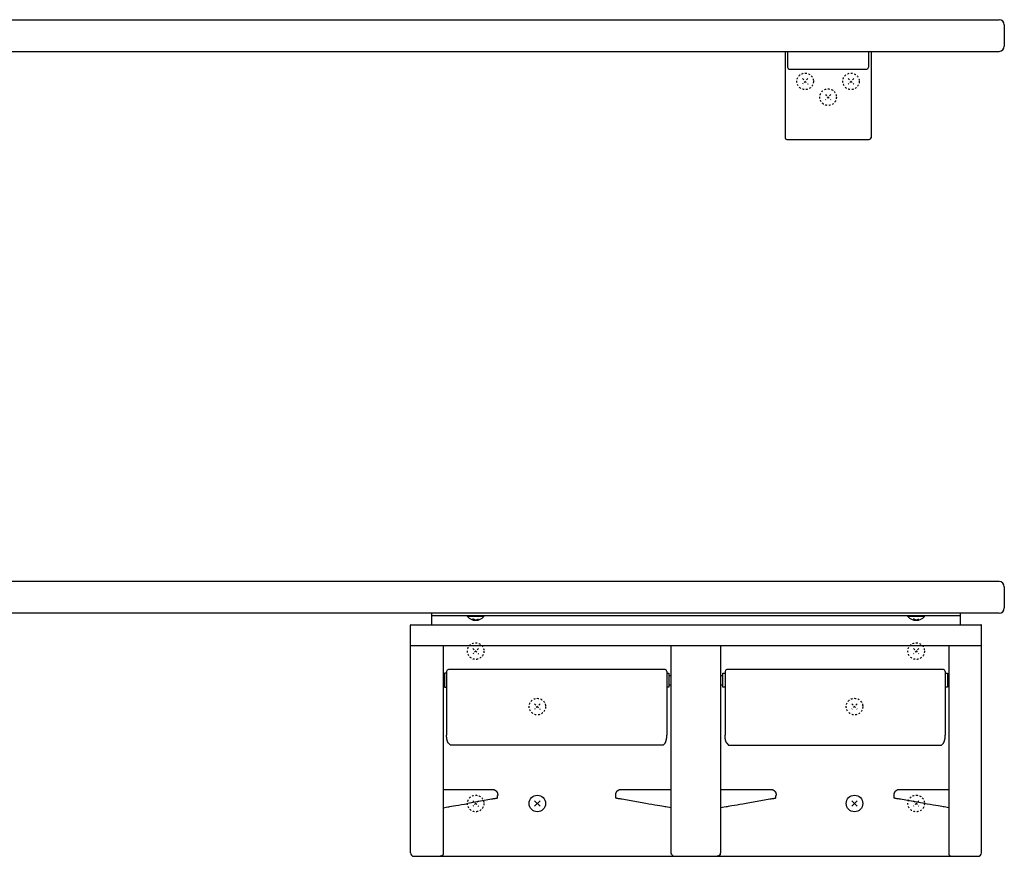
# Model space of a CAD drawing. Extents: x 180 to 2000, y 135 to 2885.
# Drawn here: x 739 to 1298, y 808 to 1283 of the extents above; entities that cross this region are included whole.
import ezdxf

# ---------------------------------------------------------------- set-up
doc = ezdxf.new("R2010")
doc.units = 0
doc.header["$MEASUREMENT"] = 0
doc.linetypes.add('EXLTYPE2', pattern=[2, 1, -1])
doc.layers.add('図', color=7, linetype='CONTINUOUS')

msp = doc.modelspace()

# ---------------------------------------------------------------- linework, layer by layer
at = {"layer": '図', "color": 2, "linetype": 'CONTINUOUS'}
for p, q in [((280.5, 1283), (1294.5, 1283)), ((1297.5, 1280), (1297.5, 1268)), ((280.5, 1265), (1294.5, 1265)), ((1173.103595, 1265), (1221.896405, 1265)), ((1173.103595, 1265), (1173.103595, 1216)), ((1174.5, 1265), (1174.5, 1256)), ((1220.5, 1265), (1220.5, 1256)), ((1221.896405, 1265), (1221.896405, 1216)), ((1175.5, 1255), (1219.5, 1255)), ((1174.103595, 1215), (1220.896405, 1215)), ((1294.5, 964), (280.5, 964)), ((1297.5, 961), (1297.5, 949)), ((1294.5, 946), (280.5, 946)), ((1272.5, 946), (972.5, 946)), ((972.5, 946), (972.5, 939.5)), ((1272.5, 944.5), (972.5, 944.5)), ((1272.5, 946), (1272.5, 939.5)), ((960.500001, 809.999904), (960.500001, 939.2)), ((960.500001, 939.2), (960.504964, 939.2)), ((960.800017, 939.5), (1284.199987, 939.5)), ((1284.500002, 939.2), (1284.49504, 939.2)), ((1284.500002, 809.999904), (1284.500002, 939.2)), ((1110.488922, 927.5), (960.500001, 927.5)), ((978.988885, 927.5), (978.988885, 808.998721)), ((1108.488952, 810.009993), (1108.488952, 927.5)), ((1134.511082, 927.5), (1110.488922, 927.5)), ((1284.500002, 927.5), (1134.511082, 927.5)), ((1136.511052, 927.5), (1136.511052, 809.797312)), ((1266.011118, 927.5), (1266.011118, 809.042312)), ((981.000006, 911.999999), (979.8, 911.999999)), ((979.8, 911.999999), (979.8, 908.000001)), ((981.000002, 913), (981.000002, 876.803771)), ((1105.000002, 914), (982.000008, 914)), ((1106.000002, 913), (1106.000002, 876.803771)), ((1106.000002, 911.999999), (1107.200002, 911.999999)), ((1107.200002, 911.999999), (1107.200002, 908.000001)), ((1137.800002, 911.999999), (1139.000002, 911.999999)), ((1137.800002, 908.000001), (1137.800002, 911.999999)), ((1139.000002, 913), (1139.000002, 876.803771)), ((1262.999996, 914), (1140.000002, 914)), ((1263.999998, 911.999999), (1265.200004, 911.999999)), ((1264.000002, 913), (1264.000002, 876.803771)), ((1265.200004, 911.999999), (1265.200004, 908.000001)), ((979.8, 910.750001), (979.000002, 910.750001)), ((979.000002, 905.250001), (979.8, 905.250001)), ((979.8, 908.000001), (979.8, 903.999998)), ((1107.200002, 910.750001), (1108.488952, 910.750001)), ((1107.200002, 908.000001), (1107.200002, 903.999998)), ((1108.488952, 905.250001), (1107.200002, 905.250001)), ((1136.511052, 910.750001), (1137.800002, 910.750001)), ((1137.800002, 905.250001), (1136.511052, 905.250001)), ((1137.800002, 903.999998), (1137.800002, 908.000001)), ((1265.200004, 910.750001), (1266.000002, 910.750001)), ((1265.200004, 908.000001), (1265.200004, 903.999998)), ((1266.000002, 905.250001), (1265.200004, 905.250001)), ((979.8, 903.999998), (981.000006, 903.999998)), ((1107.200002, 903.999998), (1106.000002, 903.999998)), ((1139.000002, 903.999998), (1137.800002, 903.999998)), ((1265.200004, 903.999998), (1263.999998, 903.999998)), ((981.000006, 878.156972), (981.000006, 876.803775)), ((1106.000002, 878.156972), (1106.000002, 876.803775)), ((1139.000002, 878.156972), (1139.000002, 876.803775)), ((1263.999998, 878.156972), (1263.999998, 876.803775)), ((982.000008, 872.289401), (982.999995, 871.210569)), ((1105.000002, 872.289401), (1103.954639, 871.161629)), ((1140.000002, 872.289401), (1141.045365, 871.161629)), ((1262.999996, 872.289401), (1262.000009, 871.210569)), ((982.999995, 871.227984), (983.063504, 871.161629)), ((982.999995, 871.210569), (982.999995, 871.227984)), ((1103.954639, 871.161629), (983.063504, 871.161629)), ((1141.045365, 871.161629), (1261.9365, 871.161629)), ((1262.000009, 871.227984), (1261.9365, 871.161629)), ((1262.000009, 871.210569), (1262.000009, 871.227984)), ((978.988885, 846), (1007.003068, 846)), ((1079.996936, 846), (1108.488952, 846)), ((1136.580542, 846), (1165.003068, 846)), ((1237.996935, 846), (1266.011118, 846)), ((1006.475806, 840.378589), (992.986157, 837.999998)), ((1009.90992, 840.98412), (1009.90992, 842.46721)), ((1010.000005, 843.001298), (1010.000005, 842.5)), ((1077.000003, 842.5), (1077.000003, 843.001298)), ((1077.090084, 840.98412), (1077.090084, 842.46721)), ((1094.013847, 837.999998), (1080.524202, 840.378589)), ((1164.475802, 840.378589), (1150.986157, 837.999998)), ((1167.90992, 840.98412), (1167.90992, 842.46721)), ((1168.000001, 843.001298), (1168.000001, 842.5)), ((1234.999999, 842.5), (1234.999999, 843.001298)), ((1235.090084, 840.98412), (1235.090084, 842.46721)), ((1252.013847, 837.999998), (1238.524198, 840.378589)), ((978.988885, 835.531904), (981.643587, 836.000002)), ((1108.488952, 835.447649), (1105.356412, 836.000002)), ((1139.643592, 836.000002), (1136.511052, 835.447649)), ((1266.011118, 835.531904), (1263.356417, 836.000002)), ((962.499901, 808.000005), (1282.500103, 808.000005))]:
    msp.add_line(p, q, dxfattribs=at)
at = {"layer": '図', "color": 6, "linetype": 'EXLTYPE2'}
for p, q in [((1186.02028, 1249.52028), (1182.97972, 1246.47972)), ((1182.97972, 1249.52028), (1186.02028, 1246.47972)), ((1212.02028, 1249.52028), (1208.97972, 1246.47972)), ((1208.97972, 1249.52028), (1212.02028, 1246.47972)), ((1199.02028, 1240.52028), (1195.97972, 1237.47972)), ((1195.97972, 1240.52028), (1199.02028, 1237.47972)), ((995.97972, 926.02028), (999.02028, 922.97972)), ((999.02028, 926.02028), (995.97972, 922.97972)), ((1245.97972, 926.02028), (1249.02028, 922.97972)), ((1249.02028, 926.02028), (1245.97972, 922.97972)), ((1030.97972, 894.52028), (1034.02028, 891.47972)), ((1034.02028, 894.52028), (1030.97972, 891.47972)), ((1210.97972, 894.52028), (1214.02028, 891.47972)), ((1214.02028, 894.52028), (1210.97972, 891.47972)), ((995.97972, 839.52028), (999.02028, 836.47972)), ((999.02028, 839.52028), (995.97972, 836.47972)), ((1245.97972, 839.52028), (1249.02028, 836.47972)), ((1249.02028, 839.52028), (1245.97972, 836.47972))]:
    msp.add_line(p, q, dxfattribs=at)
at = {"layer": '図', "color": 6, "linetype": 'CONTINUOUS'}
for p, q in [((992.8, 944.211556), (992.8, 944.5)), ((1002.2, 944.211556), (1002.2, 944.5)), ((1242.8, 944.211556), (1242.8, 944.5)), ((1252.2, 944.211556), (1252.2, 944.5)), ((1002.2, 944.211556), (992.8, 944.211556)), ((997.5, 942), (995.97972, 942.877734)), ((997.5, 942), (999.02028, 942.877734)), ((1252.2, 944.211556), (1242.8, 944.211556)), ((1247.5, 942), (1245.97972, 942.877734)), ((1247.5, 942), (1249.02028, 942.877734)), ((1030.97972, 839.52028), (1034.02028, 836.47972)), ((1034.02028, 839.52028), (1030.97972, 836.47972)), ((1210.97972, 839.52028), (1214.02028, 836.47972)), ((1214.02028, 839.52028), (1210.97972, 836.47972))]:
    msp.add_line(p, q, dxfattribs=at)
at = {"layer": '図', "color": 2, "linetype": 'CONTINUOUS', "flags": 128}
for points in [[(982.000008, 872.289401), (981.998901, 872.291444), (981.995716, 872.297324), (981.990653, 872.30667), (981.983913, 872.319111), (981.975698, 872.334276), (981.966208, 872.351793), (981.955645, 872.371293), (981.94421, 872.392402), (981.932103, 872.414751), (981.919525, 872.437968), (981.906679, 872.461682), (981.878463, 872.513806), (981.850042, 872.56654), (981.821532, 872.619902), (981.793049, 872.673909), (981.76471, 872.728577), (981.736631, 872.783922), (981.708929, 872.839963), (981.68172, 872.896714), (981.655121, 872.954194), (981.629248, 873.012419), (981.604217, 873.071405), (981.569831, 873.157621), (981.537317, 873.245241), (981.506562, 873.334061), (981.477451, 873.423874), (981.449872, 873.514472), (981.423711, 873.605649), (981.398853, 873.697199), (981.375186, 873.788915), (981.352595, 873.880591), (981.330967, 873.97202), (981.310189, 874.062995), (981.290393, 874.15231), (981.271297, 874.241099), (981.252885, 874.32948), (981.235137, 874.417571), (981.218037, 874.505491), (981.201567, 874.593358), (981.185709, 874.681291), (981.170444, 874.769408), (981.155756, 874.857827), (981.141626, 874.946667), (981.128037, 875.036046), (981.115776, 875.120437), (981.104012, 875.205305), (981.092784, 875.290551), (981.082128, 875.376072), (981.072084, 875.461769), (981.062688, 875.547541), (981.053978, 875.633286), (981.045993, 875.718905), (981.038768, 875.804297), (981.032344, 875.88936), (981.026756, 875.973994), (981.023394, 876.032214), (981.020412, 876.090187), (981.017773, 876.147919), (981.01544, 876.205416), (981.013374, 876.262685), (981.011538, 876.319731), (981.009894, 876.37656), (981.008406, 876.433179), (981.007034, 876.489594), (981.005741, 876.545811), (981.004491, 876.601836), (981.003879, 876.6294), (981.003277, 876.656471), (981.002697, 876.682597), (981.002148, 876.707332), (981.001639, 876.730225), (981.001182, 876.750828), (981.000785, 876.768692), (981.000459, 876.783367), (981.000214, 876.794406), (981.000059, 876.801358), (981.000006, 876.803775)], [(1105.000002, 872.289401), (1105.001108, 872.291444), (1105.004293, 872.297324), (1105.009356, 872.30667), (1105.016096, 872.319111), (1105.024311, 872.334276), (1105.0338, 872.351793), (1105.044363, 872.371293), (1105.055798, 872.392402), (1105.067905, 872.414751), (1105.080481, 872.437968), (1105.093327, 872.461682), (1105.121542, 872.513806), (1105.149963, 872.56654), (1105.178472, 872.619903), (1105.206954, 872.67391), (1105.235292, 872.728577), (1105.26337, 872.783923), (1105.291071, 872.839963), (1105.31828, 872.896715), (1105.344879, 872.954195), (1105.370752, 873.012419), (1105.395782, 873.071406), (1105.430169, 873.157621), (1105.462683, 873.245242), (1105.493439, 873.334062), (1105.522551, 873.423874), (1105.550131, 873.514472), (1105.576294, 873.605649), (1105.601153, 873.697199), (1105.624821, 873.788915), (1105.647412, 873.880591), (1105.66904, 873.972019), (1105.689819, 874.062994), (1105.709615, 874.15231), (1105.728709, 874.241098), (1105.747121, 874.329479), (1105.764867, 874.417571), (1105.781966, 874.505491), (1105.798435, 874.593358), (1105.814293, 874.681291), (1105.829556, 874.769408), (1105.844244, 874.857827), (1105.858373, 874.946667), (1105.871963, 875.036046), (1105.884224, 875.120437), (1105.895989, 875.205305), (1105.907218, 875.290551), (1105.917874, 875.376072), (1105.92792, 875.461769), (1105.937317, 875.547541), (1105.946029, 875.633286), (1105.954016, 875.718905), (1105.961241, 875.804296), (1105.967667, 875.889359), (1105.973255, 875.973993), (1105.976618, 876.032213), (1105.9796, 876.090186), (1105.982238, 876.147918), (1105.984572, 876.205416), (1105.986638, 876.262684), (1105.988473, 876.31973), (1105.990117, 876.37656), (1105.991605, 876.433179), (1105.992976, 876.489594), (1105.994268, 876.545811), (1105.995519, 876.601836), (1105.996131, 876.6294), (1105.996732, 876.656471), (1105.997312, 876.682597), (1105.997861, 876.707332), (1105.998369, 876.730225), (1105.998826, 876.750828), (1105.999223, 876.768692), (1105.999549, 876.783367), (1105.999794, 876.794406), (1105.999948, 876.801358), (1106.000002, 876.803775)], [(1140.000002, 872.289401), (1139.998896, 872.291444), (1139.99571, 872.297324), (1139.990648, 872.30667), (1139.983908, 872.319111), (1139.975693, 872.334276), (1139.966204, 872.351793), (1139.955641, 872.371293), (1139.944206, 872.392402), (1139.932099, 872.414751), (1139.919522, 872.437968), (1139.906677, 872.461682), (1139.878462, 872.513806), (1139.850041, 872.56654), (1139.821532, 872.619903), (1139.79305, 872.67391), (1139.764712, 872.728577), (1139.736634, 872.783923), (1139.708933, 872.839963), (1139.681724, 872.896715), (1139.655125, 872.954195), (1139.629252, 873.012419), (1139.604222, 873.071406), (1139.569835, 873.157621), (1139.537321, 873.245242), (1139.506564, 873.334062), (1139.477453, 873.423874), (1139.449873, 873.514472), (1139.42371, 873.605649), (1139.398851, 873.697199), (1139.375183, 873.788915), (1139.352592, 873.880591), (1139.330964, 873.972019), (1139.310185, 874.062994), (1139.290389, 874.15231), (1139.271294, 874.241098), (1139.252883, 874.329479), (1139.235137, 874.417571), (1139.218038, 874.505491), (1139.201569, 874.593358), (1139.185711, 874.681291), (1139.170448, 874.769408), (1139.15576, 874.857827), (1139.141631, 874.946667), (1139.128041, 875.036046), (1139.11578, 875.120437), (1139.104015, 875.205305), (1139.092786, 875.290551), (1139.08213, 875.376072), (1139.072084, 875.461769), (1139.062686, 875.547541), (1139.053975, 875.633286), (1139.045988, 875.718905), (1139.038763, 875.804296), (1139.032337, 875.889359), (1139.026749, 875.973993), (1139.023386, 876.032213), (1139.020404, 876.090186), (1139.017765, 876.147918), (1139.015432, 876.205416), (1139.013366, 876.262684), (1139.01153, 876.31973), (1139.009887, 876.37656), (1139.008399, 876.433179), (1139.007027, 876.489594), (1139.005735, 876.545811), (1139.004485, 876.601836), (1139.003873, 876.6294), (1139.003272, 876.656471), (1139.002692, 876.682597), (1139.002143, 876.707332), (1139.001635, 876.730225), (1139.001177, 876.750828), (1139.000781, 876.768692), (1139.000455, 876.783367), (1139.00021, 876.794406), (1139.000056, 876.801358), (1139.000002, 876.803775)], [(1262.999996, 872.289401), (1263.001103, 872.291444), (1263.004288, 872.297324), (1263.009351, 872.30667), (1263.01609, 872.319111), (1263.024306, 872.334276), (1263.033795, 872.351793), (1263.044359, 872.371293), (1263.055794, 872.392402), (1263.067901, 872.414751), (1263.080478, 872.437968), (1263.093325, 872.461682), (1263.121541, 872.513806), (1263.149962, 872.56654), (1263.178472, 872.619902), (1263.206955, 872.673909), (1263.235294, 872.728577), (1263.263373, 872.783922), (1263.291075, 872.839963), (1263.318283, 872.896714), (1263.344883, 872.954194), (1263.370756, 873.012419), (1263.395787, 873.071405), (1263.430173, 873.157621), (1263.462687, 873.245241), (1263.493442, 873.334061), (1263.522552, 873.423874), (1263.550132, 873.514472), (1263.576293, 873.605649), (1263.601151, 873.697199), (1263.624818, 873.788915), (1263.647409, 873.880591), (1263.669037, 873.97202), (1263.689815, 874.062995), (1263.709611, 874.15231), (1263.728707, 874.241099), (1263.747119, 874.32948), (1263.764867, 874.417571), (1263.781966, 874.505491), (1263.798437, 874.593358), (1263.814295, 874.681291), (1263.82956, 874.769408), (1263.844248, 874.857827), (1263.858378, 874.946667), (1263.871967, 875.036046), (1263.884228, 875.120437), (1263.895992, 875.205305), (1263.90722, 875.290551), (1263.917875, 875.376072), (1263.92792, 875.461769), (1263.937316, 875.547541), (1263.946026, 875.633286), (1263.954011, 875.718905), (1263.961235, 875.804297), (1263.96766, 875.88936), (1263.973248, 875.973994), (1263.97661, 876.032214), (1263.979592, 876.090187), (1263.982231, 876.147919), (1263.984564, 876.205416), (1263.98663, 876.262685), (1263.988466, 876.319731), (1263.99011, 876.37656), (1263.991598, 876.433179), (1263.99297, 876.489594), (1263.994262, 876.545811), (1263.995513, 876.601836), (1263.996125, 876.6294), (1263.996726, 876.656471), (1263.997307, 876.682597), (1263.997856, 876.707332), (1263.998365, 876.730225), (1263.998822, 876.750828), (1263.999219, 876.768692), (1263.999545, 876.783367), (1263.99979, 876.794406), (1263.999944, 876.801358), (1263.999998, 876.803775)], [(1006.974585, 845.999895), (1006.97819, 845.99954), (1006.988525, 845.998519), (1007.004872, 845.996905), (1007.026512, 845.994769), (1007.052726, 845.992181), (1007.082796, 845.989212), (1007.116003, 845.985934), (1007.151627, 845.982416), (1007.188952, 845.978731), (1007.227256, 845.97495), (1007.265823, 845.971142), (1007.324497, 845.965321), (1007.38221, 845.959423), (1007.439083, 845.953266), (1007.495237, 845.946666), (1007.550793, 845.939441), (1007.605872, 845.931406), (1007.660595, 845.92238), (1007.715083, 845.912178), (1007.769458, 845.900617), (1007.82384, 845.887515), (1007.87835, 845.872688), (1007.952688, 845.849596), (1008.027214, 845.823298), (1008.101656, 845.794104), (1008.17574, 845.762325), (1008.249196, 845.728273), (1008.321751, 845.692257), (1008.393132, 845.65459), (1008.463068, 845.615581), (1008.531286, 845.575542), (1008.597514, 845.534784), (1008.661481, 845.493616), (1008.709639, 845.461404), (1008.756332, 845.429072), (1008.801633, 845.39656), (1008.845617, 845.363808), (1008.888358, 845.330755), (1008.92993, 845.297341), (1008.970409, 845.263506), (1009.009867, 845.22919), (1009.04838, 845.194333), (1009.086021, 845.158873), (1009.122866, 845.122751), (1009.158986, 845.085905), (1009.194443, 845.048261), (1009.229299, 845.009747), (1009.263613, 844.970287), (1009.297445, 844.929807), (1009.330857, 844.888233), (1009.363907, 844.84549), (1009.396657, 844.801505), (1009.429167, 844.756202), (1009.461496, 844.709508), (1009.493706, 844.661348), (1009.534869, 844.597381), (1009.575624, 844.531151), (1009.615659, 844.462932), (1009.654664, 844.392995), (1009.692327, 844.321613), (1009.728339, 844.249058), (1009.762387, 844.175602), (1009.794162, 844.101517), (1009.823352, 844.027075), (1009.849646, 843.952549), (1009.872734, 843.878211), (1009.887558, 843.8237), (1009.900657, 843.769319), (1009.912214, 843.714944), (1009.922413, 843.660456), (1009.931437, 843.605734), (1009.939469, 843.550655), (1009.946691, 843.4951), (1009.953288, 843.438946), (1009.959442, 843.382074), (1009.965337, 843.324362), (1009.971155, 843.265688), (1009.974961, 843.227122), (1009.97874, 843.188817), (1009.982423, 843.151494), (1009.985939, 843.115869), (1009.989215, 843.082663), (1009.992183, 843.052593), (1009.994769, 843.026379), (1009.996905, 843.00474), (1009.998518, 842.988393), (1009.999537, 842.978058), (1009.999893, 842.974453)], [(1077.000111, 842.974453), (1077.000467, 842.978058), (1077.001486, 842.988393), (1077.003099, 843.00474), (1077.005235, 843.026379), (1077.007822, 843.052593), (1077.010789, 843.082663), (1077.014065, 843.115869), (1077.017581, 843.151493), (1077.021264, 843.188817), (1077.025043, 843.227122), (1077.028849, 843.265688), (1077.034667, 843.324361), (1077.040562, 843.382074), (1077.046716, 843.438946), (1077.053313, 843.495099), (1077.060536, 843.550655), (1077.068567, 843.605733), (1077.077591, 843.660456), (1077.08779, 843.714944), (1077.099347, 843.769318), (1077.112447, 843.8237), (1077.12727, 843.87821), (1077.150358, 843.952549), (1077.176653, 844.027075), (1077.205842, 844.101517), (1077.237617, 844.175602), (1077.271665, 844.249058), (1077.307677, 844.321614), (1077.34534, 844.392996), (1077.384345, 844.462933), (1077.42438, 844.531152), (1077.465135, 844.597381), (1077.506299, 844.661349), (1077.538509, 844.709509), (1077.570839, 844.756203), (1077.603348, 844.801505), (1077.636099, 844.84549), (1077.669149, 844.888232), (1077.702561, 844.929806), (1077.736393, 844.970286), (1077.770708, 845.009746), (1077.805563, 845.04826), (1077.841021, 845.085903), (1077.877141, 845.12275), (1077.913985, 845.158872), (1077.951627, 845.194331), (1077.99014, 845.229189), (1078.029598, 845.263505), (1078.070076, 845.29734), (1078.111648, 845.330754), (1078.154389, 845.363807), (1078.198373, 845.39656), (1078.243673, 845.429072), (1078.290366, 845.461404), (1078.338524, 845.493617), (1078.402491, 845.534784), (1078.468719, 845.575542), (1078.536937, 845.615582), (1078.606873, 845.65459), (1078.678254, 845.692258), (1078.750808, 845.728273), (1078.824264, 845.762326), (1078.898349, 845.794104), (1078.97279, 845.823298), (1079.047316, 845.849596), (1079.121654, 845.872688), (1079.176165, 845.887515), (1079.230547, 845.900617), (1079.284921, 845.912177), (1079.339409, 845.922379), (1079.394133, 845.931406), (1079.449212, 845.93944), (1079.504767, 845.946666), (1079.560921, 845.953266), (1079.617794, 845.959423), (1079.675507, 845.965321), (1079.734181, 845.971142), (1079.772748, 845.97495), (1079.811053, 845.978731), (1079.848377, 845.982416), (1079.884001, 845.985933), (1079.917208, 845.989212), (1079.947278, 845.992181), (1079.973492, 845.994769), (1079.995132, 845.996905), (1080.011479, 845.998519), (1080.021814, 845.99954), (1080.025419, 845.999895)], [(1164.974585, 845.999895), (1164.97819, 845.99954), (1164.988525, 845.998519), (1165.004872, 845.996905), (1165.026512, 845.994769), (1165.052726, 845.992181), (1165.082796, 845.989212), (1165.116002, 845.985933), (1165.151627, 845.982416), (1165.188951, 845.978731), (1165.227256, 845.97495), (1165.265823, 845.971142), (1165.324497, 845.965321), (1165.38221, 845.959423), (1165.439083, 845.953266), (1165.495236, 845.946666), (1165.550792, 845.93944), (1165.605871, 845.931406), (1165.660594, 845.922379), (1165.715083, 845.912177), (1165.769457, 845.900617), (1165.823839, 845.887515), (1165.878349, 845.872688), (1165.952688, 845.849596), (1166.027214, 845.823298), (1166.101655, 845.794104), (1166.17574, 845.762326), (1166.249195, 845.728273), (1166.32175, 845.692258), (1166.393131, 845.65459), (1166.463067, 845.615582), (1166.531285, 845.575542), (1166.597513, 845.534784), (1166.66148, 845.493617), (1166.709638, 845.461404), (1166.75633, 845.429072), (1166.801631, 845.39656), (1166.845615, 845.363807), (1166.888356, 845.330754), (1166.929928, 845.29734), (1166.970406, 845.263505), (1167.009864, 845.229189), (1167.048377, 845.194331), (1167.086019, 845.158872), (1167.122863, 845.12275), (1167.158983, 845.085903), (1167.194441, 845.04826), (1167.229296, 845.009746), (1167.26361, 844.970286), (1167.297443, 844.929806), (1167.330855, 844.888232), (1167.363905, 844.84549), (1167.396655, 844.801505), (1167.429165, 844.756203), (1167.461495, 844.709509), (1167.493705, 844.661349), (1167.534869, 844.597381), (1167.575623, 844.531152), (1167.615659, 844.462933), (1167.654664, 844.392996), (1167.692327, 844.321614), (1167.728339, 844.249058), (1167.762387, 844.175602), (1167.794161, 844.101517), (1167.823351, 844.027075), (1167.849646, 843.952549), (1167.872734, 843.87821), (1167.887557, 843.8237), (1167.900656, 843.769318), (1167.912214, 843.714944), (1167.922413, 843.660456), (1167.931437, 843.605733), (1167.939468, 843.550655), (1167.946691, 843.495099), (1167.953288, 843.438946), (1167.959442, 843.382074), (1167.965337, 843.324361), (1167.971155, 843.265688), (1167.97496, 843.227122), (1167.97874, 843.188817), (1167.982423, 843.151493), (1167.985938, 843.115869), (1167.989215, 843.082663), (1167.992182, 843.052593), (1167.994769, 843.026379), (1167.996904, 843.00474), (1167.998517, 842.988393), (1167.999537, 842.978058), (1167.999893, 842.974453)], [(1235.000111, 842.974453), (1235.000466, 842.978058), (1235.001486, 842.988393), (1235.003099, 843.00474), (1235.005235, 843.026379), (1235.007821, 843.052593), (1235.010788, 843.082663), (1235.014065, 843.115869), (1235.01758, 843.151494), (1235.021263, 843.188817), (1235.025043, 843.227122), (1235.028849, 843.265688), (1235.034667, 843.324362), (1235.040562, 843.382074), (1235.046716, 843.438946), (1235.053312, 843.4951), (1235.060535, 843.550655), (1235.068567, 843.605734), (1235.077591, 843.660456), (1235.08779, 843.714944), (1235.099347, 843.769319), (1235.112446, 843.8237), (1235.12727, 843.878211), (1235.150358, 843.952549), (1235.176652, 844.027075), (1235.205842, 844.101517), (1235.237617, 844.175602), (1235.271665, 844.249058), (1235.307676, 844.321613), (1235.34534, 844.392995), (1235.384345, 844.462932), (1235.42438, 844.531151), (1235.465134, 844.597381), (1235.506298, 844.661348), (1235.538508, 844.709508), (1235.570837, 844.756202), (1235.603347, 844.801505), (1235.636097, 844.84549), (1235.669147, 844.888233), (1235.702559, 844.929807), (1235.736391, 844.970287), (1235.770705, 845.009747), (1235.80556, 845.048261), (1235.841018, 845.085905), (1235.877138, 845.122751), (1235.913982, 845.158873), (1235.951624, 845.194333), (1235.990137, 845.22919), (1236.029595, 845.263506), (1236.070074, 845.297341), (1236.111646, 845.330755), (1236.154387, 845.363808), (1236.198371, 845.39656), (1236.243672, 845.429072), (1236.290365, 845.461404), (1236.338523, 845.493616), (1236.40249, 845.534784), (1236.468718, 845.575542), (1236.536936, 845.615581), (1236.606872, 845.65459), (1236.678253, 845.692257), (1236.750808, 845.728273), (1236.824264, 845.762325), (1236.898348, 845.794104), (1236.97279, 845.823298), (1237.047316, 845.849596), (1237.121654, 845.872688), (1237.176164, 845.887515), (1237.230546, 845.900617), (1237.284921, 845.912178), (1237.339409, 845.92238), (1237.394132, 845.931406), (1237.449211, 845.939441), (1237.504767, 845.946666), (1237.560921, 845.953266), (1237.617794, 845.959423), (1237.675507, 845.965321), (1237.734181, 845.971142), (1237.772747, 845.97495), (1237.811052, 845.978731), (1237.848376, 845.982416), (1237.884001, 845.985934), (1237.917208, 845.989212), (1237.947278, 845.992181), (1237.973492, 845.994769), (1237.995132, 845.996905), (1238.011479, 845.998519), (1238.021814, 845.99954), (1238.025419, 845.999895)], [(1009.442344, 840.901672), (1009.316682, 840.879514), (1009.101592, 840.841583), (1008.803829, 840.789086), (1008.432783, 840.723655), (1008.000135, 840.647369), (1007.519491, 840.562618), (1007.005989, 840.472079), (1006.475806, 840.378589)], [(1009.90992, 840.98412), (1009.798288, 840.964435), (1009.642384, 840.936943), (1009.442344, 840.901672)], [(1010.000005, 842.5), (1009.989991, 842.496357), (1009.90992, 842.46721)], [(1077.090084, 842.46721), (1077.010013, 842.496357), (1077.000003, 842.5)], [(1077.55766, 840.901672), (1077.35762, 840.936943), (1077.201712, 840.964435), (1077.090084, 840.98412)], [(1080.524202, 840.378589), (1079.994011, 840.472079), (1079.480513, 840.562618), (1078.999873, 840.647369), (1078.567218, 840.723655), (1078.196171, 840.789086), (1077.898416, 840.841583), (1077.683322, 840.879514), (1077.55766, 840.901672)], [(1167.442344, 840.901672), (1167.316682, 840.879514), (1167.101588, 840.841583), (1166.803833, 840.789086), (1166.432786, 840.723655), (1166.000131, 840.647369), (1165.51949, 840.562618), (1165.005993, 840.472079), (1164.475802, 840.378589)], [(1167.90992, 840.98412), (1167.798291, 840.964435), (1167.642384, 840.936943), (1167.442344, 840.901672)], [(1168.000001, 842.5), (1167.989991, 842.496357), (1167.90992, 842.46721)], [(1235.090084, 842.46721), (1235.010013, 842.496357), (1234.999999, 842.5)], [(1235.55766, 840.901672), (1235.357619, 840.936943), (1235.201716, 840.964435), (1235.090084, 840.98412)], [(1238.524198, 840.378589), (1237.994015, 840.472079), (1237.480513, 840.562618), (1236.999869, 840.647369), (1236.567221, 840.723655), (1236.196175, 840.789086), (1235.898412, 840.841583), (1235.683322, 840.879514), (1235.55766, 840.901672)], [(978.988885, 835.531917), (981.783241, 836.024626), (982.198745, 836.097888), (982.879862, 836.217983), (983.809828, 836.381963), (984.965756, 836.585789), (986.319169, 836.824431), (987.836733, 837.092019), (989.481106, 837.381965), (991.211786, 837.687134), (992.986157, 837.999998)], [(1105.356412, 836.000002), (1105.216765, 836.024626), (1104.801267, 836.097888), (1104.120146, 836.217983), (1103.190174, 836.381963), (1102.034252, 836.585789), (1100.680839, 836.824431), (1099.163264, 837.092019), (1097.518893, 837.381965), (1095.788216, 837.687134), (1094.013847, 837.999998)], [(1150.986157, 837.999998), (1149.211788, 837.687134), (1147.481111, 837.381965), (1145.83674, 837.092019), (1144.319165, 836.824431), (1142.965752, 836.585789), (1141.80983, 836.381963), (1140.879858, 836.217983), (1140.198737, 836.097888), (1139.783239, 836.024626), (1139.643592, 836.000002)], [(1263.356417, 836.000002), (1263.216763, 836.024626), (1262.801259, 836.097888), (1262.120142, 836.217983), (1261.190176, 836.381963), (1260.034248, 836.585789), (1258.680835, 836.824431), (1257.163271, 837.092019), (1255.518898, 837.381965), (1253.788217, 837.687134), (1252.013847, 837.999998)], [(978.996234, 809.010859), (978.9961, 809.010638), (978.995716, 809.010002), (978.995105, 809.008993), (978.994293, 809.007652), (978.993305, 809.006021), (978.992166, 809.00414), (978.990902, 809.002051), (978.989536, 808.999796), (978.988095, 808.997415), (978.986603, 808.99495), (978.985085, 808.992443), (978.981976, 808.98731), (978.97886, 808.982169), (978.975732, 808.977019), (978.972586, 808.971857), (978.969419, 808.966681), (978.966226, 808.96149), (978.963002, 808.956281), (978.959742, 808.951052), (978.956443, 808.945801), (978.9531, 808.940526), (978.949707, 808.935225), (978.944439, 808.927098), (978.93906, 808.91892), (978.933584, 808.910708), (978.928023, 808.902475), (978.922392, 808.894238), (978.916705, 808.886011), (978.910973, 808.87781), (978.905211, 808.869649), (978.899433, 808.861545), (978.893651, 808.853511), (978.887879, 808.845563), (978.881951, 808.837473), (978.876043, 808.829483), (978.870149, 808.821587), (978.864264, 808.813776), (978.858382, 808.806044), (978.852498, 808.798384), (978.846607, 808.790787), (978.840703, 808.783248), (978.83478, 808.775758), (978.828834, 808.768311), (978.822858, 808.760899), (978.816679, 808.753309), (978.810464, 808.745748), (978.804212, 808.738217), (978.797925, 808.730716), (978.791602, 808.723245), (978.785244, 808.715805), (978.77885, 808.708394), (978.772422, 808.701014), (978.765959, 808.693664), (978.759462, 808.686344), (978.75293, 808.679056), (978.746198, 808.671615), (978.739431, 808.664206), (978.732629, 808.65683), (978.725791, 808.649488), (978.718918, 808.642178), (978.71201, 808.634901), (978.705068, 808.627658), (978.69809, 808.620449), (978.691078, 808.613274), (978.684031, 808.606133), (978.67695, 808.599026), (978.669669, 808.59179), (978.662352, 808.58459), (978.655, 808.577427), (978.647612, 808.570301), (978.640189, 808.563211), (978.632731, 808.556159), (978.625238, 808.549144), (978.61771, 808.542167), (978.610147, 808.535228), (978.60255, 808.528327), (978.594918, 808.521464), (978.587088, 808.514494), (978.57923, 808.507569), (978.571351, 808.500697), (978.563461, 808.493883), (978.555566, 808.487133), (978.547674, 808.480453), (978.539793, 808.473849), (978.531931, 808.467326), (978.524096, 808.460892), (978.516296, 808.454551), (978.508538, 808.44831), (978.500667, 808.442046), (978.492836, 808.435882), (978.485031, 808.429806), (978.477239, 808.423809), (978.469449, 808.417879), (978.461646, 808.412006), (978.453818, 808.406179), (978.445952, 808.400388), (978.438035, 808.394622), (978.430054, 808.38887), (978.421997, 808.383121), (978.410605, 808.375089), (978.399045, 808.367051), (978.387323, 808.359014), (978.375447, 808.350985), (978.363422, 808.342972), (978.351254, 808.334982), (978.338952, 808.327023), (978.32652, 808.319101), (978.313965, 808.311225), (978.301294, 808.303402), (978.288513, 808.295638), (978.27132, 808.285397), (978.253955, 808.275285), (978.236428, 808.265311), (978.218751, 808.255485), (978.200933, 808.245814), (978.182988, 808.23631), (978.164924, 808.22698), (978.146754, 808.217834), (978.128488, 808.208881), (978.110137, 808.20013), (978.091713, 808.191591), (978.070245, 808.181953), (978.048665, 808.172599), (978.026948, 808.163517), (978.005067, 808.154694), (977.982994, 808.146116), (977.960704, 808.137772), (977.93817, 808.129649), (977.915365, 808.121734), (977.892263, 808.114013), (977.868837, 808.106475), (977.845061, 808.099107), (977.818335, 808.091147), (977.791232, 808.083417), (977.763836, 808.075958), (977.736234, 808.068807), (977.708508, 808.062004), (977.680745, 808.055588), (977.653028, 808.049598), (977.625442, 808.044072), (977.598073, 808.039049), (977.571004, 808.034569), (977.54432, 808.03067), (977.526875, 808.028419), (977.509593, 808.026414), (977.492432, 808.024629), (977.475347, 808.023039), (977.458296, 808.021616), (977.441235, 808.020336), (977.424121, 808.019172), (977.406911, 808.018098), (977.389562, 808.017087), (977.37203, 808.016114), (977.354273, 808.015153), (977.343782, 808.014587), (977.333388, 808.014027), (977.323282, 808.013482), (977.313654, 808.012963), (977.304693, 808.01248), (977.29659, 808.012043), (977.289534, 808.011662), (977.283715, 808.011348), (977.279324, 808.011112), (977.27655, 808.010962), (977.275583, 808.01091)], [(1108.765163, 808.999954), (1108.764963, 809.000314), (1108.764386, 809.001349), (1108.763471, 809.002991), (1108.762256, 809.005173), (1108.760777, 809.007827), (1108.759073, 809.010886), (1108.757182, 809.014281), (1108.75514, 809.017946), (1108.752986, 809.021813), (1108.750757, 809.025815), (1108.748491, 809.029882), (1108.74398, 809.037981), (1108.739474, 809.046086), (1108.734973, 809.054208), (1108.73048, 809.062355), (1108.725996, 809.070539), (1108.721524, 809.078769), (1108.717064, 809.087056), (1108.712619, 809.095409), (1108.708191, 809.103838), (1108.703782, 809.112353), (1108.699393, 809.120965), (1108.69288, 809.134016), (1108.686426, 809.147273), (1108.680039, 809.160702), (1108.67373, 809.174272), (1108.667506, 809.18795), (1108.661377, 809.201704), (1108.655352, 809.215502), (1108.64944, 809.229313), (1108.643651, 809.243103), (1108.637993, 809.256841), (1108.632475, 809.270494), (1108.627154, 809.283911), (1108.621975, 809.297227), (1108.616932, 809.310455), (1108.612022, 809.323608), (1108.607238, 809.336698), (1108.602577, 809.34974), (1108.598033, 809.362746), (1108.593601, 809.375729), (1108.589277, 809.388702), (1108.585054, 809.401679), (1108.58093, 809.414673), (1108.576909, 809.427661), (1108.57298, 809.440677), (1108.569144, 809.453722), (1108.565401, 809.466794), (1108.56175, 809.479892), (1108.558193, 809.493016), (1108.554729, 809.506165), (1108.551359, 809.519338), (1108.548083, 809.532535), (1108.5449, 809.545754), (1108.541812, 809.558994), (1108.53881, 809.572292), (1108.535901, 809.585625), (1108.533082, 809.599007), (1108.530351, 809.612451), (1108.527706, 809.625972), (1108.525143, 809.639582), (1108.522661, 809.653297), (1108.520257, 809.667129), (1108.517929, 809.681093), (1108.515675, 809.695202), (1108.513492, 809.70947), (1108.51136, 809.724041), (1108.509306, 809.738756), (1108.507339, 809.753583), (1108.505467, 809.768488), (1108.503699, 809.783441), (1108.502043, 809.798408), (1108.500508, 809.813357), (1108.499101, 809.828256), (1108.497832, 809.843073), (1108.496708, 809.857774), (1108.495738, 809.872328), (1108.495178, 809.881978), (1108.494683, 809.891555), (1108.494249, 809.901067), (1108.493867, 809.910521), (1108.493531, 809.919925), (1108.493235, 809.929288), (1108.492973, 809.938616), (1108.492736, 809.947918), (1108.49252, 809.957201), (1108.492316, 809.966473), (1108.492119, 809.975741), (1108.492021, 809.980396), (1108.491924, 809.984976), (1108.491831, 809.989401), (1108.491742, 809.993596), (1108.49166, 809.997482), (1108.491586, 810.000983), (1108.491522, 810.00402), (1108.491469, 810.006518), (1108.491429, 810.008397), (1108.491404, 810.009581), (1108.491396, 810.009993)], [(1108.765163, 808.999954), (1108.765296, 808.999733), (1108.765679, 808.9991), (1108.766287, 808.998094), (1108.767094, 808.996757), (1108.768076, 808.995131), (1108.769208, 808.993256), (1108.770466, 808.991174), (1108.771823, 808.988927), (1108.773256, 808.986554), (1108.77474, 808.984097), (1108.776249, 808.981599), (1108.779333, 808.976492), (1108.782425, 808.971379), (1108.785529, 808.966256), (1108.788649, 808.961122), (1108.79179, 808.955974), (1108.794957, 808.950811), (1108.798153, 808.94563), (1108.801384, 808.940429), (1108.804653, 808.935206), (1108.807966, 808.929959), (1108.811326, 808.924685), (1108.816537, 808.916606), (1108.821857, 808.908476), (1108.827271, 808.90031), (1108.832766, 808.892124), (1108.83833, 808.883932), (1108.84395, 808.87575), (1108.849612, 808.867593), (1108.855303, 808.859477), (1108.86101, 808.851416), (1108.866719, 808.843426), (1108.872419, 808.835522), (1108.878267, 808.827485), (1108.884096, 808.819548), (1108.889911, 808.811704), (1108.895717, 808.803946), (1108.90152, 808.796266), (1108.907326, 808.788658), (1108.913139, 808.781114), (1108.918965, 808.773626), (1108.924811, 808.766189), (1108.93068, 808.758793), (1108.936578, 808.751433), (1108.942685, 808.743887), (1108.948829, 808.736371), (1108.955009, 808.728885), (1108.961225, 808.721429), (1108.967477, 808.714003), (1108.973765, 808.706608), (1108.980089, 808.699242), (1108.986448, 808.691907), (1108.992842, 808.684603), (1108.999271, 808.677329), (1109.005734, 808.670086), (1109.012416, 808.662671), (1109.019134, 808.655289), (1109.025888, 808.64794), (1109.032678, 808.640624), (1109.039504, 808.633341), (1109.046366, 808.626093), (1109.053263, 808.618878), (1109.060195, 808.611697), (1109.067163, 808.60455), (1109.074166, 808.597438), (1109.081204, 808.590361), (1109.088471, 808.583125), (1109.095775, 808.575926), (1109.103116, 808.568764), (1109.110492, 808.56164), (1109.117905, 808.554553), (1109.125353, 808.547504), (1109.132837, 808.540492), (1109.140357, 808.533519), (1109.147911, 808.526583), (1109.155501, 808.519686), (1109.163126, 808.512828), (1109.170988, 808.505828), (1109.178879, 808.498875), (1109.186791, 808.491974), (1109.194717, 808.485131), (1109.202649, 808.478353), (1109.210578, 808.471643), (1109.218499, 808.46501), (1109.226402, 808.458458), (1109.23428, 808.451992), (1109.242125, 808.44562), (1109.249931, 808.439346), (1109.257892, 808.433015), (1109.265817, 808.426783), (1109.273716, 808.42064), (1109.281602, 808.414575), (1109.28949, 808.408578), (1109.29739, 808.402637), (1109.305316, 808.396743), (1109.31328, 808.390884), (1109.321296, 808.385051), (1109.329376, 808.379232), (1109.337532, 808.373417), (1109.349015, 808.365326), (1109.360664, 808.357229), (1109.372473, 808.349135), (1109.384435, 808.341049), (1109.396543, 808.33298), (1109.408791, 808.324936), (1109.421172, 808.316923), (1109.43368, 808.308948), (1109.446308, 808.30102), (1109.45905, 808.293145), (1109.471899, 808.285331), (1109.489098, 808.275071), (1109.506463, 808.264941), (1109.523986, 808.254949), (1109.541657, 808.245104), (1109.559466, 808.235416), (1109.577402, 808.225895), (1109.595457, 808.216548), (1109.613621, 808.207385), (1109.631883, 808.198416), (1109.650234, 808.189649), (1109.668664, 808.181094), (1109.690167, 808.171429), (1109.711789, 808.162049), (1109.733554, 808.152942), (1109.755487, 808.144095), (1109.777614, 808.135494), (1109.799958, 808.127126), (1109.822546, 808.11898), (1109.845403, 808.111042), (1109.868552, 808.103298), (1109.892019, 808.095737), (1109.915829, 808.088346), (1109.942484, 808.080388), (1109.969504, 808.07266), (1109.996809, 808.0652), (1110.024315, 808.058047), (1110.051942, 808.051241), (1110.079608, 808.04482), (1110.107232, 808.038824), (1110.134731, 808.033291), (1110.162024, 808.028261), (1110.18903, 808.023773), (1110.215668, 808.019865), (1110.233193, 808.017595), (1110.250561, 808.015575), (1110.267812, 808.013777), (1110.284991, 808.012176), (1110.302138, 808.010745), (1110.319297, 808.009457), (1110.336509, 808.008287), (1110.353818, 808.007208), (1110.371264, 808.006194), (1110.388891, 808.005219), (1110.406741, 808.004255), (1110.417287, 808.003688), (1110.427734, 808.003127), (1110.43789, 808.002581), (1110.447566, 808.002061), (1110.456569, 808.001577), (1110.464711, 808.001139), (1110.4718, 808.000758), (1110.477646, 808.000444), (1110.482057, 808.000207), (1110.484844, 808.000057), (1110.485815, 808.000005)], [(1136.234841, 808.999954), (1136.234707, 808.999733), (1136.234325, 808.9991), (1136.233717, 808.998094), (1136.23291, 808.996757), (1136.231928, 808.995131), (1136.230796, 808.993256), (1136.229538, 808.991174), (1136.228181, 808.988927), (1136.226748, 808.986554), (1136.225264, 808.984097), (1136.223755, 808.981599), (1136.220671, 808.976492), (1136.217579, 808.971379), (1136.214475, 808.966256), (1136.211355, 808.961122), (1136.208213, 808.955974), (1136.205047, 808.950811), (1136.201851, 808.94563), (1136.19862, 808.940429), (1136.195351, 808.935206), (1136.192038, 808.929959), (1136.188678, 808.924685), (1136.183466, 808.916606), (1136.178147, 808.908476), (1136.172733, 808.90031), (1136.167238, 808.892124), (1136.161673, 808.883932), (1136.156054, 808.87575), (1136.150392, 808.867593), (1136.144701, 808.859477), (1136.138994, 808.851416), (1136.133284, 808.843426), (1136.127585, 808.835522), (1136.121737, 808.827485), (1136.115908, 808.819548), (1136.110093, 808.811704), (1136.104287, 808.803946), (1136.098484, 808.796266), (1136.092678, 808.788658), (1136.086865, 808.781114), (1136.081038, 808.773626), (1136.075193, 808.766189), (1136.069324, 808.758793), (1136.063426, 808.751433), (1136.057319, 808.743887), (1136.051175, 808.736371), (1136.044995, 808.728885), (1136.038779, 808.721429), (1136.032527, 808.714003), (1136.026239, 808.706608), (1136.019915, 808.699242), (1136.013556, 808.691907), (1136.007162, 808.684603), (1136.000733, 808.677329), (1135.99427, 808.670086), (1135.987588, 808.662671), (1135.98087, 808.655289), (1135.974116, 808.64794), (1135.967325, 808.640624), (1135.9605, 808.633341), (1135.953638, 808.626093), (1135.946741, 808.618878), (1135.939809, 808.611697), (1135.932841, 808.60455), (1135.925838, 808.597438), (1135.9188, 808.590361), (1135.911533, 808.583125), (1135.904229, 808.575926), (1135.896888, 808.568764), (1135.889512, 808.56164), (1135.882099, 808.554553), (1135.874651, 808.547504), (1135.867166, 808.540492), (1135.859647, 808.533519), (1135.852092, 808.526583), (1135.844503, 808.519686), (1135.836878, 808.512828), (1135.829016, 808.505828), (1135.821125, 808.498875), (1135.813213, 808.491974), (1135.805287, 808.485131), (1135.797355, 808.478353), (1135.789425, 808.471643), (1135.781505, 808.46501), (1135.773602, 808.458458), (1135.765724, 808.451992), (1135.757879, 808.44562), (1135.750073, 808.439346), (1135.742111, 808.433015), (1135.734187, 808.426783), (1135.726288, 808.42064), (1135.718401, 808.414575), (1135.710514, 808.408578), (1135.702614, 808.402637), (1135.694688, 808.396743), (1135.686724, 808.390884), (1135.678708, 808.385051), (1135.670628, 808.379232), (1135.662472, 808.373417), (1135.650989, 808.365326), (1135.639339, 808.357229), (1135.627531, 808.349135), (1135.615569, 808.341049), (1135.603461, 808.33298), (1135.591213, 808.324936), (1135.578832, 808.316923), (1135.566324, 808.308948), (1135.553696, 808.30102), (1135.540954, 808.293145), (1135.528105, 808.285331), (1135.510906, 808.275071), (1135.493541, 808.264941), (1135.476017, 808.254949), (1135.458347, 808.245104), (1135.440538, 808.235416), (1135.422601, 808.225895), (1135.404546, 808.216548), (1135.386383, 808.207385), (1135.368121, 808.198416), (1135.34977, 808.189649), (1135.33134, 808.181094), (1135.309837, 808.171429), (1135.288215, 808.162049), (1135.26645, 808.152942), (1135.244517, 808.144095), (1135.22239, 808.135494), (1135.200046, 808.127126), (1135.177457, 808.11898), (1135.154601, 808.111042), (1135.131452, 808.103298), (1135.107985, 808.095737), (1135.084175, 808.088346), (1135.05752, 808.080388), (1135.030499, 808.07266), (1135.003195, 808.0652), (1134.975689, 808.058047), (1134.948062, 808.051241), (1134.920396, 808.04482), (1134.892772, 808.038824), (1134.865273, 808.033291), (1134.837979, 808.028261), (1134.810973, 808.023773), (1134.784336, 808.019865), (1134.766811, 808.017595), (1134.749443, 808.015575), (1134.732191, 808.013777), (1134.715013, 808.012176), (1134.697866, 808.010745), (1134.680707, 808.009457), (1134.663495, 808.008287), (1134.646186, 808.007208), (1134.62874, 808.006194), (1134.611113, 808.005219), (1134.593263, 808.004255), (1134.582717, 808.003688), (1134.57227, 808.003127), (1134.562114, 808.002581), (1134.552438, 808.002061), (1134.543434, 808.001577), (1134.535293, 808.001139), (1134.528204, 808.000758), (1134.522358, 808.000444), (1134.517947, 808.000207), (1134.51516, 808.000057), (1134.514189, 808.000005)], [(1136.234841, 808.999954), (1136.235041, 809.000314), (1136.235618, 809.001349), (1136.236532, 809.002991), (1136.237748, 809.005173), (1136.239226, 809.007827), (1136.24093, 809.010886), (1136.242822, 809.014281), (1136.244864, 809.017946), (1136.247018, 809.021813), (1136.249247, 809.025815), (1136.251513, 809.029882), (1136.256023, 809.037981), (1136.26053, 809.046086), (1136.265031, 809.054208), (1136.269524, 809.062355), (1136.274008, 809.070539), (1136.27848, 809.078769), (1136.28294, 809.087056), (1136.287385, 809.095409), (1136.291813, 809.103838), (1136.296222, 809.112353), (1136.300611, 809.120965), (1136.307124, 809.134016), (1136.313578, 809.147273), (1136.319964, 809.160702), (1136.326274, 809.174272), (1136.332498, 809.18795), (1136.338627, 809.201704), (1136.344652, 809.215502), (1136.350563, 809.229313), (1136.356353, 809.243103), (1136.362011, 809.256841), (1136.367529, 809.270494), (1136.37285, 809.283911), (1136.378029, 809.297227), (1136.383072, 809.310455), (1136.387982, 809.323608), (1136.392765, 809.336698), (1136.397427, 809.34974), (1136.401971, 809.362746), (1136.406403, 809.375729), (1136.410727, 809.388702), (1136.414949, 809.401679), (1136.419074, 809.414673), (1136.423095, 809.427661), (1136.427024, 809.440677), (1136.43086, 809.453722), (1136.434603, 809.466794), (1136.438254, 809.479892), (1136.441811, 809.493016), (1136.445275, 809.506165), (1136.448645, 809.519338), (1136.451921, 809.532535), (1136.455104, 809.545754), (1136.458192, 809.558994), (1136.461194, 809.572292), (1136.464103, 809.585625), (1136.466922, 809.599007), (1136.469653, 809.612451), (1136.472298, 809.625972), (1136.474861, 809.639582), (1136.477343, 809.653297), (1136.479747, 809.667129), (1136.482074, 809.681093), (1136.484329, 809.695202), (1136.486512, 809.70947), (1136.488644, 809.724041), (1136.490698, 809.738756), (1136.492665, 809.753583), (1136.494536, 809.768488), (1136.496304, 809.783441), (1136.49796, 809.798408), (1136.499496, 809.813357), (1136.500903, 809.828256), (1136.502172, 809.843073), (1136.503296, 809.857774), (1136.504266, 809.872328), (1136.504826, 809.881978), (1136.50532, 809.891555), (1136.505755, 809.901067), (1136.506137, 809.910521), (1136.506473, 809.919925), (1136.506768, 809.929288), (1136.507031, 809.938616), (1136.507268, 809.947918), (1136.507484, 809.957201), (1136.507688, 809.966473), (1136.507885, 809.975741), (1136.507983, 809.980396), (1136.50808, 809.984976), (1136.508173, 809.989401), (1136.508262, 809.993596), (1136.508344, 809.997482), (1136.508418, 810.000983), (1136.508482, 810.00402), (1136.508535, 810.006518), (1136.508574, 810.008397), (1136.508599, 810.009581), (1136.508608, 810.009993)], [(1266.00377, 809.010859), (1266.003903, 809.010638), (1266.004288, 809.010002), (1266.004899, 809.008993), (1266.005711, 809.007652), (1266.006699, 809.006021), (1266.007838, 809.00414), (1266.009102, 809.002051), (1266.010468, 808.999796), (1266.011909, 808.997415), (1266.013401, 808.99495), (1266.014919, 808.992443), (1266.018028, 808.98731), (1266.021144, 808.982169), (1266.024272, 808.977019), (1266.027418, 808.971857), (1266.030585, 808.966681), (1266.033778, 808.96149), (1266.037002, 808.956281), (1266.040261, 808.951052), (1266.043561, 808.945801), (1266.046904, 808.940526), (1266.050296, 808.935225), (1266.055565, 808.927098), (1266.060944, 808.91892), (1266.06642, 808.910708), (1266.07198, 808.902475), (1266.077611, 808.894238), (1266.083299, 808.886011), (1266.089031, 808.87781), (1266.094793, 808.869649), (1266.100571, 808.861545), (1266.106353, 808.853511), (1266.112125, 808.845563), (1266.118052, 808.837473), (1266.123961, 808.829483), (1266.129855, 808.821587), (1266.13574, 808.813776), (1266.141622, 808.806044), (1266.147505, 808.798384), (1266.153397, 808.790787), (1266.159301, 808.783248), (1266.165224, 808.775758), (1266.17117, 808.768311), (1266.177146, 808.760899), (1266.183325, 808.753309), (1266.18954, 808.745748), (1266.195792, 808.738217), (1266.202079, 808.730716), (1266.208402, 808.723245), (1266.21476, 808.715805), (1266.221154, 808.708394), (1266.227582, 808.701014), (1266.234045, 808.693664), (1266.240542, 808.686344), (1266.247074, 808.679056), (1266.253805, 808.671615), (1266.260573, 808.664206), (1266.267375, 808.65683), (1266.274213, 808.649488), (1266.281086, 808.642178), (1266.287993, 808.634901), (1266.294936, 808.627658), (1266.301914, 808.620449), (1266.308926, 808.613274), (1266.315972, 808.606133), (1266.323054, 808.599026), (1266.330335, 808.59179), (1266.337651, 808.58459), (1266.345004, 808.577427), (1266.352392, 808.570301), (1266.359815, 808.563211), (1266.367273, 808.556159), (1266.374766, 808.549144), (1266.382294, 808.542167), (1266.389857, 808.535228), (1266.397454, 808.528327), (1266.405086, 808.521464), (1266.412916, 808.514494), (1266.420774, 808.507569), (1266.428653, 808.500697), (1266.436543, 808.493883), (1266.444438, 808.487133), (1266.45233, 808.480453), (1266.460211, 808.473849), (1266.468072, 808.467326), (1266.475907, 808.460892), (1266.483708, 808.454551), (1266.491466, 808.44831), (1266.499337, 808.442046), (1266.507168, 808.435882), (1266.514973, 808.429806), (1266.522765, 808.423809), (1266.530555, 808.417879), (1266.538358, 808.412006), (1266.546186, 808.406179), (1266.554052, 808.400388), (1266.561969, 808.394622), (1266.56995, 808.38887), (1266.578007, 808.383121), (1266.589399, 808.375089), (1266.600959, 808.367051), (1266.612681, 808.359014), (1266.624557, 808.350985), (1266.636582, 808.342972), (1266.648749, 808.334982), (1266.661052, 808.327023), (1266.673484, 808.319101), (1266.686039, 808.311225), (1266.69871, 808.303402), (1266.711491, 808.295638), (1266.728684, 808.285397), (1266.746049, 808.275285), (1266.763576, 808.265311), (1266.781253, 808.255485), (1266.79907, 808.245814), (1266.817016, 808.23631), (1266.83508, 808.22698), (1266.85325, 808.217834), (1266.871516, 808.208881), (1266.889867, 808.20013), (1266.908291, 808.191591), (1266.929759, 808.181953), (1266.951339, 808.172599), (1266.973056, 808.163517), (1266.994937, 808.154694), (1267.01701, 808.146116), (1267.0393, 808.137772), (1267.061834, 808.129649), (1267.084639, 808.121734), (1267.107741, 808.114013), (1267.131167, 808.106475), (1267.154943, 808.099107), (1267.181669, 808.091147), (1267.208772, 808.083417), (1267.236168, 808.075958), (1267.26377, 808.068807), (1267.291496, 808.062004), (1267.319259, 808.055588), (1267.346976, 808.049598), (1267.374562, 808.044072), (1267.401931, 808.039049), (1267.429, 808.034569), (1267.455684, 808.03067), (1267.473129, 808.028419), (1267.49041, 808.026414), (1267.507572, 808.024629), (1267.524657, 808.023039), (1267.541708, 808.021616), (1267.558769, 808.020336), (1267.575883, 808.019172), (1267.593092, 808.018098), (1267.610442, 808.017087), (1267.627974, 808.016114), (1267.645731, 808.015153), (1267.656222, 808.014587), (1267.666616, 808.014027), (1267.676722, 808.013482), (1267.68635, 808.012963), (1267.695311, 808.01248), (1267.703414, 808.012043), (1267.71047, 808.011662), (1267.716289, 808.011348), (1267.72068, 808.011112), (1267.723454, 808.010962), (1267.724421, 808.01091)]]:
    msp.add_lwpolyline(points, dxfattribs=at)
at = {"layer": '図', "color": 6, "linetype": 'EXLTYPE2'}
for centre in [(1184.5, 1248), (1210.5, 1248), (1197.5, 1239), (997.5, 924.5), (1247.5, 924.5), (1032.5, 893), (1212.5, 893), (997.5, 838), (1247.5, 838)]:
    msp.add_circle(centre, 4.7, dxfattribs=at)
at = {"layer": '図', "color": 6, "linetype": 'CONTINUOUS'}
for centre in [(1032.5, 838), (1212.5, 838)]:
    msp.add_circle(centre, 4.7, dxfattribs=at)
at = {"layer": '図', "color": 2, "linetype": 'CONTINUOUS'}
for centre, radius, start, end in [((1294.5, 1280), 3, 0, 90), ((1294.5, 1268), 3, 270, 0), ((1175.5, 1256), 1, 180, 270), ((1219.5, 1256), 1, 270, 0), ((1174.103595, 1216), 1, 180, 270), ((1220.896405, 1216), 1, 270, 0), ((1294.5, 961), 3, 0, 90), ((1294.5, 949), 3, 270, 0), ((982.000002, 913), 1, 90, 180), ((1105.000002, 913), 1, 0, 90), ((1140.000002, 913), 1, 90, 180), ((1263.000002, 913), 1, 0, 90)]:
    msp.add_arc(centre, radius, start, end, dxfattribs=at)
at = {"layer": '図', "color": 6, "linetype": 'CONTINUOUS'}
for centre in [(997.5, 948.1), (1247.5, 948.1)]:
    msp.add_arc(centre, 6.1, 219.601927, 320.398073, dxfattribs=at)
at = {"layer": '図', "color": 2, "linetype": 'CONTINUOUS'}
for centre, major_axis, ratio, start_param, end_param in [((960.800017, 939.2), (0.300015, 0), 0.999949, 1.5707963268, 3.1415926536), ((1284.199987, 939.2), (0.300015, 0), 0.999949, 0, 1.5707963268), ((962.500104, 810.000102), (-1.414358, -1.414358), 0.999898, 5.4978381538, 0.7853471534), ((1282.4999, 810.000102), (1.414358, -1.414358), 0.999898, 5.4978381538, 0.7853471534)]:
    msp.add_ellipse(centre, major_axis=major_axis, ratio=ratio, start_param=start_param, end_param=end_param, dxfattribs=at)

doc.saveas('drawing.dxf')
